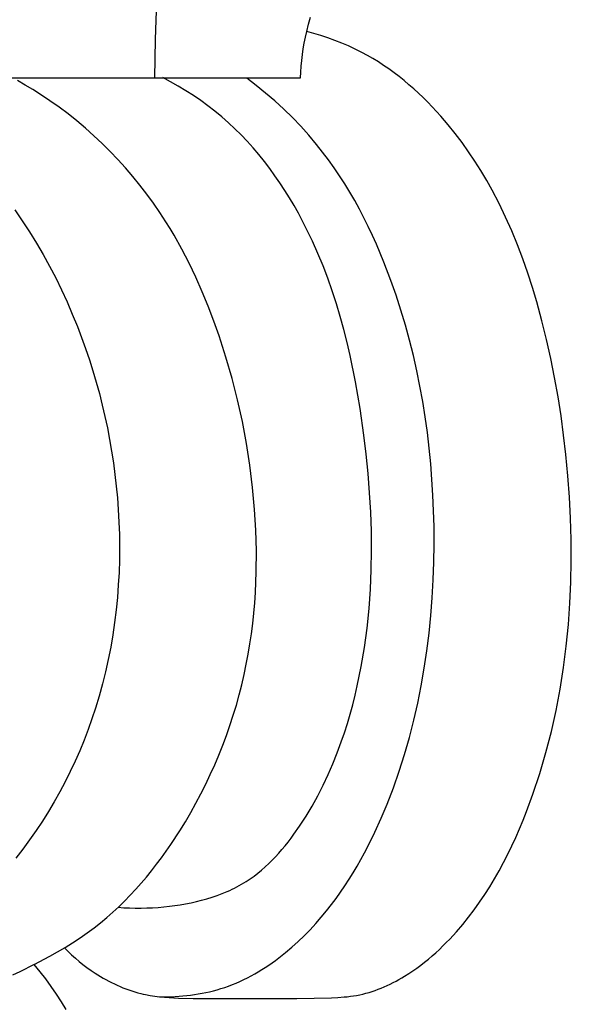
# Model space of a CAD drawing. Units: millimetres. Extents: x 0 to 1100, y 23 to 2949.
# Drawn here: x 223 to 247, y 1598 to 1641 of the extents above; entities that cross this region are included whole.
import ezdxf

# ---------------------------------------------------------------- set-up
doc = ezdxf.new("R2010")
doc.units = ezdxf.units.MM
doc.layers.add('Default', color=7, linetype='Continuous', true_color=0xffffff)

msp = doc.modelspace()

# ---------------------------------------------------------------- linework, layer by layer
at = {"layer": 'Default'}
for p, q in [((228.946, 1639.69), (229.014, 1641.358)), ((235.612, 1640.353), (235.701, 1640.667)), ((235.532, 1640.037), (235.612, 1640.353)), ((228.922, 1638.02), (228.946, 1639.69)), ((235.429, 1639.538), (235.477, 1639.788)), ((235.477, 1639.788), (235.532, 1640.037)), ((235.842, 1639.954), (235.532, 1640.037)), ((236.151, 1639.863), (235.842, 1639.954)), ((236.456, 1639.763), (236.151, 1639.863)), ((236.759, 1639.655), (236.456, 1639.763)), ((235.349, 1639.034), (235.386, 1639.287)), ((235.386, 1639.287), (235.429, 1639.538)), ((237.059, 1639.538), (236.759, 1639.655)), ((237.354, 1639.412), (237.059, 1639.538)), ((237.646, 1639.277), (237.354, 1639.412)), ((237.933, 1639.132), (237.646, 1639.277)), ((235.319, 1638.782), (235.349, 1639.034)), ((238.176, 1639), (237.933, 1639.132)), ((238.416, 1638.862), (238.176, 1639)), ((238.652, 1638.717), (238.416, 1638.862)), ((235.275, 1638.274), (235.294, 1638.528)), ((235.294, 1638.528), (235.319, 1638.782)), ((238.883, 1638.565), (238.652, 1638.717)), ((239.112, 1638.408), (238.883, 1638.565)), ((239.336, 1638.245), (239.112, 1638.408)), ((222.717, 1638.02), (235.261, 1638.02)), ((229.606, 1637.854), (229.266, 1638.037)), ((233.338, 1637.692), (232.922, 1638.013)), ((235.261, 1638.02), (235.275, 1638.274)), ((239.557, 1638.076), (239.336, 1638.245)), ((239.773, 1637.902), (239.557, 1638.076)), ((223.28, 1637.708), (222.938, 1637.901)), ((223.617, 1637.508), (223.28, 1637.708)), ((229.942, 1637.662), (229.606, 1637.854)), ((230.274, 1637.462), (229.942, 1637.662)), ((233.745, 1637.358), (233.338, 1637.692)), ((239.986, 1637.724), (239.773, 1637.902)), ((240.195, 1637.54), (239.986, 1637.724)), ((240.401, 1637.352), (240.195, 1637.54)), ((223.949, 1637.299), (223.617, 1637.508)), ((224.357, 1637.028), (223.949, 1637.299)), ((230.6, 1637.252), (230.274, 1637.462)), ((230.919, 1637.034), (230.6, 1637.252)), ((234.143, 1637.014), (233.745, 1637.358)), ((240.602, 1637.16), (240.401, 1637.352)), ((240.8, 1636.964), (240.602, 1637.16)), ((224.756, 1636.745), (224.357, 1637.028)), ((225.148, 1636.451), (224.756, 1636.745)), ((231.233, 1636.806), (230.919, 1637.034)), ((231.539, 1636.569), (231.233, 1636.806)), ((234.531, 1636.657), (234.143, 1637.014)), ((240.994, 1636.764), (240.8, 1636.964)), ((241.184, 1636.56), (240.994, 1636.764)), ((225.531, 1636.146), (225.148, 1636.451)), ((231.837, 1636.322), (231.539, 1636.569)), ((232.125, 1636.069), (231.837, 1636.322)), ((234.908, 1636.29), (234.531, 1636.657)), ((235.273, 1635.911), (234.908, 1636.29)), ((241.37, 1636.353), (241.184, 1636.56)), ((241.69, 1635.979), (241.37, 1636.353)), ((225.905, 1635.83), (225.531, 1636.146)), ((226.271, 1635.504), (225.905, 1635.83)), ((232.405, 1635.808), (232.125, 1636.069)), ((232.677, 1635.537), (232.405, 1635.808)), ((235.626, 1635.52), (235.273, 1635.911)), ((241.999, 1635.595), (241.69, 1635.979)), ((226.628, 1635.167), (226.271, 1635.504)), ((232.942, 1635.259), (232.677, 1635.537)), ((235.966, 1635.119), (235.626, 1635.52)), ((242.296, 1635.203), (241.999, 1635.595)), ((226.975, 1634.822), (226.628, 1635.167)), ((233.199, 1634.974), (232.942, 1635.259)), ((233.448, 1634.681), (233.199, 1634.974)), ((236.228, 1634.789), (235.966, 1635.119)), ((242.581, 1634.803), (242.296, 1635.203)), ((227.314, 1634.466), (226.975, 1634.822)), ((233.689, 1634.381), (233.448, 1634.681)), ((236.482, 1634.452), (236.228, 1634.789)), ((242.854, 1634.396), (242.581, 1634.803)), ((227.642, 1634.102), (227.314, 1634.466)), ((227.961, 1633.73), (227.642, 1634.102)), ((233.923, 1634.075), (233.689, 1634.381)), ((236.726, 1634.108), (236.482, 1634.452)), ((236.963, 1633.758), (236.726, 1634.108)), ((243.116, 1633.981), (242.854, 1634.396)), ((228.27, 1633.349), (227.961, 1633.73)), ((234.15, 1633.762), (233.923, 1634.075)), ((234.369, 1633.445), (234.15, 1633.762)), ((237.19, 1633.402), (236.963, 1633.758)), ((243.367, 1633.559), (243.116, 1633.981)), ((228.569, 1632.961), (228.27, 1633.349)), ((234.58, 1633.121), (234.369, 1633.445)), ((237.41, 1633.041), (237.19, 1633.402)), ((243.606, 1633.13), (243.367, 1633.559)), ((228.857, 1632.566), (228.569, 1632.961)), ((234.784, 1632.794), (234.58, 1633.121)), ((237.622, 1632.675), (237.41, 1633.041)), ((243.908, 1632.549), (243.606, 1633.13)), ((229.134, 1632.163), (228.857, 1632.566)), ((234.981, 1632.461), (234.784, 1632.794)), ((235.171, 1632.125), (234.981, 1632.461)), ((237.825, 1632.304), (237.622, 1632.675)), ((244.192, 1631.958), (243.908, 1632.549)), ((222.821, 1632.276), (223.15, 1631.803)), ((229.401, 1631.754), (229.134, 1632.163)), ((235.354, 1631.785), (235.171, 1632.125)), ((238.022, 1631.928), (237.825, 1632.304)), ((244.458, 1631.359), (244.192, 1631.958)), ((223.15, 1631.803), (223.467, 1631.321)), ((229.583, 1631.461), (229.401, 1631.754)), ((235.529, 1631.441), (235.354, 1631.785)), ((238.21, 1631.548), (238.022, 1631.928)), ((238.392, 1631.165), (238.21, 1631.548)), ((223.467, 1631.321), (223.771, 1630.83)), ((229.759, 1631.166), (229.583, 1631.461)), ((230.095, 1630.567), (229.759, 1631.166)), ((235.783, 1630.914), (235.529, 1631.441)), ((238.566, 1630.778), (238.392, 1631.165)), ((244.706, 1630.752), (244.458, 1631.359)), ((223.771, 1630.83), (224.062, 1630.331)), ((236.02, 1630.379), (235.783, 1630.914)), ((238.895, 1629.995), (238.566, 1630.778)), ((244.938, 1630.137), (244.706, 1630.752)), ((224.062, 1630.331), (224.34, 1629.825)), ((230.411, 1629.957), (230.095, 1630.567)), ((236.243, 1629.839), (236.02, 1630.379)), ((224.34, 1629.825), (224.606, 1629.311)), ((230.708, 1629.338), (230.411, 1629.957)), ((236.451, 1629.294), (236.243, 1629.839)), ((239.198, 1629.202), (238.895, 1629.995)), ((245.155, 1629.517), (244.938, 1630.137)), ((245.357, 1628.892), (245.155, 1629.517)), ((224.606, 1629.311), (224.86, 1628.792)), ((230.987, 1628.71), (230.708, 1629.338)), ((236.645, 1628.743), (236.451, 1629.294)), ((239.424, 1628.557), (239.198, 1629.202)), ((224.86, 1628.792), (225.102, 1628.266)), ((231.248, 1628.075), (230.987, 1628.71)), ((236.825, 1628.188), (236.645, 1628.743)), ((239.634, 1627.907), (239.424, 1628.557)), ((245.546, 1628.263), (245.357, 1628.892)), ((225.102, 1628.266), (225.331, 1627.736)), ((236.993, 1627.629), (236.825, 1628.188)), ((245.771, 1627.447), (245.546, 1628.263)), ((225.331, 1627.736), (225.549, 1627.201)), ((231.493, 1627.433), (231.248, 1628.075)), ((239.83, 1627.253), (239.634, 1627.907)), ((231.722, 1626.785), (231.493, 1627.433)), ((237.148, 1627.065), (236.993, 1627.629)), ((240.01, 1626.596), (239.83, 1627.253)), ((245.975, 1626.625), (245.771, 1627.447)), ((225.549, 1627.201), (225.733, 1626.72)), ((237.291, 1626.499), (237.148, 1627.065)), ((225.733, 1626.72), (225.907, 1626.236)), ((232.019, 1625.866), (231.722, 1626.785)), ((237.424, 1625.929), (237.291, 1626.499)), ((240.175, 1625.934), (240.01, 1626.596)), ((246.16, 1625.8), (245.975, 1626.625)), ((225.907, 1626.236), (226.072, 1625.75)), ((226.072, 1625.75), (226.227, 1625.26)), ((232.287, 1624.938), (232.019, 1625.866)), ((237.658, 1624.782), (237.424, 1625.929)), ((240.325, 1625.269), (240.175, 1625.934)), ((246.326, 1624.97), (246.16, 1625.8)), ((226.227, 1625.26), (226.373, 1624.769)), ((240.461, 1624.601), (240.325, 1625.269)), ((226.373, 1624.769), (226.509, 1624.274)), ((232.525, 1624.002), (232.287, 1624.938)), ((237.854, 1623.627), (237.658, 1624.782)), ((246.473, 1624.137), (246.326, 1624.97)), ((226.509, 1624.274), (226.635, 1623.778)), ((240.583, 1623.93), (240.461, 1624.601)), ((232.734, 1623.059), (232.525, 1624.002)), ((240.69, 1623.257), (240.583, 1623.93)), ((246.603, 1623.3), (246.473, 1624.137)), ((226.635, 1623.778), (226.752, 1623.279)), ((238.018, 1622.468), (237.854, 1623.627)), ((226.752, 1623.279), (226.859, 1622.778)), ((232.912, 1622.109), (232.734, 1623.059)), ((240.785, 1622.581), (240.69, 1623.257)), ((246.716, 1622.461), (246.603, 1623.3)), ((226.859, 1622.778), (226.956, 1622.275)), ((240.865, 1621.902), (240.785, 1622.581)), ((226.956, 1622.275), (227.043, 1621.771)), ((233.06, 1621.154), (232.912, 1622.109)), ((238.118, 1621.631), (238.018, 1622.468)), ((246.812, 1621.62), (246.716, 1622.461)), ((227.043, 1621.771), (227.121, 1621.264)), ((240.933, 1621.222), (240.865, 1621.902)), ((227.121, 1621.264), (227.188, 1620.757)), ((238.202, 1620.794), (238.118, 1621.631)), ((246.9, 1620.698), (246.812, 1621.62)), ((233.177, 1620.194), (233.06, 1621.154)), ((240.987, 1620.54), (240.933, 1621.222)), ((227.188, 1620.757), (227.246, 1620.248)), ((238.269, 1619.956), (238.202, 1620.794)), ((241.029, 1619.856), (240.987, 1620.54)), ((246.969, 1619.773), (246.9, 1620.698)), ((227.246, 1620.248), (227.294, 1619.737)), ((233.264, 1619.23), (233.177, 1620.194)), ((238.319, 1619.118), (238.269, 1619.956)), ((227.294, 1619.737), (227.332, 1619.226)), ((241.058, 1619.171), (241.029, 1619.856)), ((247.018, 1618.848), (246.969, 1619.773)), ((227.332, 1619.226), (227.361, 1618.68)), ((233.317, 1618.328), (233.264, 1619.23)), ((238.348, 1618.28), (238.319, 1619.118)), ((241.075, 1618.485), (241.058, 1619.171)), ((227.361, 1618.68), (227.379, 1618.134)), ((247.046, 1617.921), (247.018, 1618.848)), ((233.341, 1617.425), (233.317, 1618.328)), ((238.357, 1617.441), (238.348, 1618.28)), ((241.08, 1617.711), (241.075, 1618.485)), ((227.379, 1618.134), (227.386, 1617.587)), ((247.051, 1616.995), (247.046, 1617.921)), ((227.386, 1617.587), (227.38, 1617.039)), ((233.335, 1616.521), (233.341, 1617.425)), ((238.344, 1616.601), (238.357, 1617.441)), ((241.069, 1616.937), (241.08, 1617.711)), ((227.38, 1617.039), (227.363, 1616.492)), ((247.034, 1616.069), (247.051, 1616.995)), ((233.321, 1616.069), (233.335, 1616.521)), ((238.308, 1615.762), (238.344, 1616.601)), ((241.041, 1616.163), (241.069, 1616.937)), ((227.363, 1616.492), (227.333, 1615.946)), ((240.998, 1615.389), (241.041, 1616.163)), ((227.333, 1615.946), (227.292, 1615.4)), ((233.299, 1615.619), (233.321, 1616.069)), ((238.248, 1614.914), (238.308, 1615.762)), ((246.993, 1615.144), (247.034, 1616.069)), ((227.292, 1615.4), (227.238, 1614.856)), ((233.268, 1615.168), (233.299, 1615.619)), ((240.937, 1614.617), (240.998, 1615.389)), ((227.238, 1614.856), (227.171, 1614.313)), ((233.229, 1614.719), (233.268, 1615.168)), ((238.161, 1614.069), (238.248, 1614.914)), ((246.927, 1614.221), (246.993, 1615.144)), ((233.182, 1614.271), (233.229, 1614.719)), ((240.86, 1613.848), (240.937, 1614.617)), ((227.171, 1614.313), (227.092, 1613.772)), ((233.126, 1613.823), (233.182, 1614.271)), ((238.048, 1613.226), (238.161, 1614.069)), ((246.834, 1613.282), (246.927, 1614.221)), ((227.092, 1613.772), (227, 1613.233)), ((233.061, 1613.377), (233.126, 1613.823)), ((240.764, 1613.081), (240.86, 1613.848)), ((227, 1613.233), (226.895, 1612.696)), ((232.988, 1612.933), (233.061, 1613.377)), ((237.906, 1612.387), (238.048, 1613.226)), ((246.714, 1612.345), (246.834, 1613.282)), ((226.895, 1612.696), (226.776, 1612.163)), ((232.905, 1612.49), (232.988, 1612.933)), ((240.65, 1612.317), (240.764, 1613.081)), ((232.812, 1612.05), (232.905, 1612.49)), ((237.824, 1611.97), (237.906, 1612.387)), ((240.518, 1611.557), (240.65, 1612.317)), ((246.566, 1611.413), (246.714, 1612.345)), ((226.776, 1612.163), (226.645, 1611.632)), ((232.708, 1611.601), (232.812, 1612.05)), ((237.735, 1611.555), (237.824, 1611.97)), ((226.645, 1611.632), (226.5, 1611.105)), ((232.594, 1611.154), (232.708, 1611.601)), ((237.639, 1611.141), (237.735, 1611.555)), ((240.367, 1610.801), (240.518, 1611.557)), ((246.389, 1610.485), (246.566, 1611.413)), ((226.5, 1611.105), (226.341, 1610.581)), ((232.471, 1610.71), (232.594, 1611.154)), ((237.534, 1610.73), (237.639, 1611.141)), ((226.341, 1610.581), (226.186, 1610.111)), ((232.337, 1610.268), (232.471, 1610.71)), ((237.422, 1610.321), (237.534, 1610.73)), ((240.196, 1610.051), (240.367, 1610.801)), ((226.186, 1610.111), (226.019, 1609.644)), ((232.194, 1609.83), (232.337, 1610.268)), ((237.302, 1609.915), (237.422, 1610.321)), ((246.183, 1609.563), (246.389, 1610.485)), ((232.041, 1609.394), (232.194, 1609.83)), ((237.173, 1609.512), (237.302, 1609.915)), ((240.006, 1609.307), (240.196, 1610.051)), ((226.019, 1609.644), (225.841, 1609.181)), ((231.879, 1608.962), (232.041, 1609.394)), ((237.036, 1609.111), (237.173, 1609.512)), ((239.795, 1608.569), (240.006, 1609.307)), ((245.947, 1608.647), (246.183, 1609.563)), ((225.841, 1609.181), (225.652, 1608.723)), ((231.708, 1608.533), (231.879, 1608.962)), ((236.86, 1608.63), (237.036, 1609.111)), ((225.652, 1608.723), (225.452, 1608.269)), ((231.527, 1608.107), (231.708, 1608.533)), ((236.67, 1608.155), (236.86, 1608.63)), ((239.563, 1607.838), (239.795, 1608.569)), ((245.68, 1607.738), (245.947, 1608.647)), ((225.452, 1608.269), (225.241, 1607.82)), ((231.337, 1607.685), (231.527, 1608.107)), ((236.466, 1607.685), (236.67, 1608.155)), ((225.241, 1607.82), (225.019, 1607.376)), ((231.138, 1607.267), (231.337, 1607.685)), ((236.248, 1607.221), (236.466, 1607.685)), ((239.311, 1607.115), (239.563, 1607.838)), ((245.382, 1606.838), (245.68, 1607.738)), ((225.019, 1607.376), (224.787, 1606.938)), ((230.93, 1606.854), (231.138, 1607.267)), ((236.016, 1606.764), (236.248, 1607.221)), ((239.037, 1606.4), (239.311, 1607.115)), ((224.787, 1606.938), (224.544, 1606.506)), ((230.713, 1606.444), (230.93, 1606.854)), ((235.767, 1606.314), (236.016, 1606.764)), ((245.101, 1606.076), (245.382, 1606.838)), ((224.544, 1606.506), (224.29, 1606.08)), ((230.487, 1606.039), (230.713, 1606.444)), ((235.637, 1606.092), (235.767, 1606.314)), ((238.78, 1605.784), (239.037, 1606.4)), ((224.29, 1606.08), (224.026, 1605.66)), ((230.252, 1605.638), (230.487, 1606.039)), ((235.364, 1605.654), (235.503, 1605.872)), ((235.503, 1605.872), (235.637, 1606.092)), ((244.952, 1605.698), (245.101, 1606.076)), ((224.026, 1605.66), (223.752, 1605.247)), ((230.009, 1605.243), (230.252, 1605.638)), ((234.979, 1605.091), (235.221, 1605.438)), ((235.221, 1605.438), (235.364, 1605.654)), ((238.505, 1605.177), (238.78, 1605.784)), ((244.795, 1605.323), (244.952, 1605.698)), ((223.752, 1605.247), (223.467, 1604.842)), ((229.62, 1604.648), (230.009, 1605.243)), ((234.853, 1604.92), (234.979, 1605.091)), ((238.211, 1604.579), (238.505, 1605.177)), ((244.462, 1604.583), (244.632, 1604.951)), ((244.632, 1604.951), (244.795, 1605.323)), ((223.467, 1604.842), (223.172, 1604.444)), ((229.417, 1604.355), (229.62, 1604.648)), ((234.456, 1604.424), (234.592, 1604.587)), ((234.592, 1604.587), (234.724, 1604.752)), ((234.724, 1604.752), (234.853, 1604.92)), ((238.056, 1604.283), (238.211, 1604.579)), ((244.285, 1604.218), (244.462, 1604.583)), ((223.172, 1604.444), (222.867, 1604.053)), ((229.21, 1604.067), (229.417, 1604.355)), ((234.029, 1603.958), (234.175, 1604.109)), ((234.175, 1604.109), (234.317, 1604.265)), ((234.317, 1604.265), (234.456, 1604.424)), ((237.896, 1603.991), (238.056, 1604.283)), ((244.1, 1603.857), (244.285, 1604.218)), ((228.779, 1603.503), (228.997, 1603.782)), ((228.997, 1603.782), (229.21, 1604.067)), ((233.569, 1603.531), (233.726, 1603.668)), ((233.726, 1603.668), (233.88, 1603.811)), ((233.88, 1603.811), (234.029, 1603.958)), ((237.559, 1603.414), (237.73, 1603.701)), ((237.73, 1603.701), (237.896, 1603.991)), ((243.907, 1603.501), (244.1, 1603.857)), ((228.326, 1602.958), (228.555, 1603.228)), ((228.555, 1603.228), (228.779, 1603.503)), ((233.159, 1603.21), (233.243, 1603.272)), ((233.243, 1603.272), (233.408, 1603.398)), ((233.408, 1603.398), (233.569, 1603.531)), ((237.381, 1603.13), (237.559, 1603.414)), ((243.707, 1603.15), (243.907, 1603.501)), ((228.091, 1602.693), (228.326, 1602.958)), ((232.394, 1602.749), (232.498, 1602.802)), ((232.498, 1602.802), (232.6, 1602.858)), ((232.6, 1602.858), (232.702, 1602.915)), ((232.702, 1602.915), (232.802, 1602.975)), ((232.802, 1602.975), (232.901, 1603.036)), ((232.901, 1603.036), (232.988, 1603.093)), ((232.988, 1603.093), (233.074, 1603.151)), ((233.074, 1603.151), (233.159, 1603.21)), ((237.008, 1602.572), (237.198, 1602.849)), ((237.198, 1602.849), (237.381, 1603.13)), ((243.281, 1602.464), (243.498, 1602.804)), ((243.498, 1602.804), (243.707, 1603.15)), ((227.604, 1602.182), (227.851, 1602.435)), ((227.851, 1602.435), (228.091, 1602.693)), ((231.415, 1602.349), (231.639, 1602.426)), ((231.639, 1602.426), (231.859, 1602.509)), ((231.859, 1602.509), (232.076, 1602.599)), ((232.076, 1602.599), (232.183, 1602.647)), ((232.183, 1602.647), (232.289, 1602.697)), ((232.289, 1602.697), (232.394, 1602.749)), ((236.812, 1602.298), (237.008, 1602.572)), ((243.055, 1602.129), (243.281, 1602.464)), ((227.352, 1601.936), (227.604, 1602.182)), ((229.321, 1601.93), (229.557, 1601.956)), ((229.557, 1601.956), (229.792, 1601.986)), ((229.792, 1601.986), (230.028, 1602.021)), ((230.028, 1602.021), (230.263, 1602.061)), ((230.263, 1602.061), (230.497, 1602.107)), ((230.497, 1602.107), (230.729, 1602.159)), ((230.729, 1602.159), (230.96, 1602.216)), ((230.96, 1602.216), (231.189, 1602.28)), ((231.189, 1602.28), (231.415, 1602.349)), ((236.399, 1601.762), (236.609, 1602.028)), ((236.609, 1602.028), (236.812, 1602.298)), ((242.82, 1601.801), (243.055, 1602.129)), ((226.831, 1601.464), (227.095, 1601.696)), ((227.095, 1601.696), (227.352, 1601.936)), ((227.328, 1601.912), (227.576, 1601.894)), ((227.576, 1601.894), (227.824, 1601.881)), ((227.824, 1601.881), (228.073, 1601.875)), ((228.073, 1601.875), (228.322, 1601.875)), ((228.322, 1601.875), (228.571, 1601.88)), ((228.571, 1601.88), (228.821, 1601.892)), ((228.821, 1601.892), (229.071, 1601.908)), ((229.071, 1601.908), (229.321, 1601.93)), ((236.166, 1601.481), (236.399, 1601.762)), ((242.577, 1601.479), (242.82, 1601.801)), ((226.286, 1601.021), (226.562, 1601.239)), ((226.562, 1601.239), (226.831, 1601.464)), ((235.677, 1600.936), (235.925, 1601.206)), ((235.925, 1601.206), (236.166, 1601.481)), ((242.047, 1600.842), (242.323, 1601.165)), ((242.323, 1601.165), (242.577, 1601.479)), ((225.665, 1600.575), (225.979, 1600.794)), ((225.979, 1600.794), (226.286, 1601.021)), ((235.157, 1600.419), (235.421, 1600.674)), ((235.421, 1600.674), (235.677, 1600.936)), ((241.759, 1600.529), (242.047, 1600.842)), ((225.02, 1600.161), (225.345, 1600.364)), ((225.345, 1600.364), (225.665, 1600.575)), ((234.886, 1600.173), (235.157, 1600.419)), ((241.307, 1600.079), (241.461, 1600.226)), ((241.461, 1600.226), (241.611, 1600.376)), ((241.611, 1600.376), (241.759, 1600.529)), ((224.356, 1599.776), (224.69, 1599.965)), ((224.69, 1599.965), (225.02, 1600.161)), ((224.995, 1600.146), (225.146, 1599.992)), ((225.146, 1599.992), (225.302, 1599.842)), ((225.302, 1599.842), (225.462, 1599.698)), ((234.322, 1599.71), (234.466, 1599.822)), ((234.466, 1599.822), (234.608, 1599.937)), ((234.608, 1599.937), (234.886, 1600.173)), ((240.829, 1599.657), (240.991, 1599.794)), ((240.991, 1599.794), (241.151, 1599.935)), ((241.151, 1599.935), (241.307, 1600.079)), ((223.676, 1599.414), (223.049, 1599.104)), ((223.676, 1599.414), (224.356, 1599.776)), ((223.931, 1599.105), (223.676, 1599.414)), ((225.462, 1599.698), (225.627, 1599.557)), ((225.627, 1599.557), (225.795, 1599.422)), ((225.795, 1599.422), (225.968, 1599.291)), ((233.73, 1599.292), (233.881, 1599.392)), ((233.881, 1599.392), (234.03, 1599.495)), ((234.03, 1599.495), (234.177, 1599.601)), ((234.177, 1599.601), (234.322, 1599.71)), ((240.324, 1599.267), (240.495, 1599.393)), ((240.495, 1599.393), (240.664, 1599.523)), ((240.664, 1599.523), (240.829, 1599.657)), ((223.049, 1599.104), (222.732, 1598.958)), ((224.177, 1598.789), (223.931, 1599.105)), ((225.968, 1599.291), (226.144, 1599.165)), ((226.144, 1599.165), (226.324, 1599.044)), ((226.324, 1599.044), (226.44, 1598.97)), ((226.44, 1598.97), (226.556, 1598.898)), ((233.111, 1598.924), (233.268, 1599.011)), ((233.268, 1599.011), (233.424, 1599.101)), ((233.424, 1599.101), (233.578, 1599.195)), ((233.578, 1599.195), (233.73, 1599.292)), ((239.791, 1598.912), (239.972, 1599.026)), ((239.972, 1599.026), (240.149, 1599.144)), ((240.149, 1599.144), (240.324, 1599.267)), ((224.413, 1598.465), (224.177, 1598.789)), ((226.556, 1598.898), (226.675, 1598.828)), ((226.675, 1598.828), (226.794, 1598.76)), ((226.794, 1598.76), (226.915, 1598.695)), ((226.915, 1598.695), (227.037, 1598.632)), ((227.037, 1598.632), (227.16, 1598.572)), ((227.16, 1598.572), (227.284, 1598.514)), ((227.284, 1598.514), (227.409, 1598.459)), ((232.133, 1598.483), (232.3, 1598.546)), ((232.3, 1598.546), (232.465, 1598.614)), ((232.465, 1598.614), (232.629, 1598.686)), ((232.629, 1598.686), (232.791, 1598.762)), ((232.791, 1598.762), (232.952, 1598.841)), ((232.952, 1598.841), (233.111, 1598.924)), ((238.912, 1598.449), (239.041, 1598.507)), ((239.041, 1598.507), (239.169, 1598.569)), ((239.169, 1598.569), (239.296, 1598.633)), ((239.296, 1598.633), (239.422, 1598.699)), ((239.422, 1598.699), (239.546, 1598.768)), ((239.546, 1598.768), (239.669, 1598.839)), ((239.669, 1598.839), (239.791, 1598.912)), ((224.639, 1598.134), (224.413, 1598.465)), ((224.857, 1597.797), (224.639, 1598.134)), ((227.409, 1598.459), (227.536, 1598.406)), ((227.536, 1598.406), (227.663, 1598.357)), ((227.663, 1598.357), (227.791, 1598.31)), ((227.791, 1598.31), (227.921, 1598.267)), ((227.921, 1598.267), (228.051, 1598.227)), ((228.051, 1598.227), (228.182, 1598.19)), ((228.182, 1598.19), (228.314, 1598.156)), ((228.314, 1598.156), (228.415, 1598.133)), ((228.415, 1598.133), (228.516, 1598.111)), ((228.516, 1598.111), (228.719, 1598.074)), ((230.312, 1598.068), (230.479, 1598.087)), ((230.479, 1598.087), (230.646, 1598.11)), ((230.646, 1598.11), (230.813, 1598.136)), ((230.813, 1598.136), (230.979, 1598.166)), ((230.979, 1598.166), (231.144, 1598.199)), ((231.144, 1598.199), (231.308, 1598.236)), ((231.308, 1598.236), (231.472, 1598.276)), ((231.472, 1598.276), (231.634, 1598.32)), ((231.634, 1598.32), (231.795, 1598.368)), ((231.795, 1598.368), (231.965, 1598.423)), ((231.965, 1598.423), (232.133, 1598.483)), ((237.703, 1598.074), (237.841, 1598.1)), ((237.841, 1598.1), (237.978, 1598.131)), ((237.978, 1598.131), (238.114, 1598.166)), ((238.114, 1598.166), (238.249, 1598.204)), ((238.249, 1598.204), (238.384, 1598.246)), ((238.384, 1598.246), (238.517, 1598.292)), ((238.517, 1598.292), (238.65, 1598.341)), ((238.65, 1598.341), (238.781, 1598.394)), ((238.781, 1598.394), (238.912, 1598.449)), ((225.065, 1597.454), (224.857, 1597.797)), ((228.719, 1598.074), (228.924, 1598.042)), ((228.924, 1598.042), (229.129, 1598.017)), ((229.129, 1598.017), (229.336, 1597.997)), ((229.134, 1598.017), (229.47, 1598.017)), ((229.336, 1597.997), (229.543, 1597.981)), ((229.47, 1598.017), (229.807, 1598.028)), ((229.543, 1597.981), (229.958, 1597.959)), ((229.807, 1598.028), (229.975, 1598.038)), ((229.958, 1597.959), (230.584, 1597.941)), ((229.975, 1598.038), (230.144, 1598.051)), ((230.144, 1598.051), (230.312, 1598.068)), ((230.584, 1597.941), (235.105, 1597.942)), ((235.105, 1597.942), (236.618, 1597.975)), ((236.618, 1597.975), (236.89, 1597.988)), ((236.89, 1597.988), (237.163, 1598.006)), ((237.163, 1598.006), (237.298, 1598.018)), ((237.298, 1598.018), (237.434, 1598.034)), ((237.434, 1598.034), (237.569, 1598.052)), ((237.569, 1598.052), (237.703, 1598.074))]:
    msp.add_line(p, q, dxfattribs=at)

doc.saveas('drawing.dxf')
